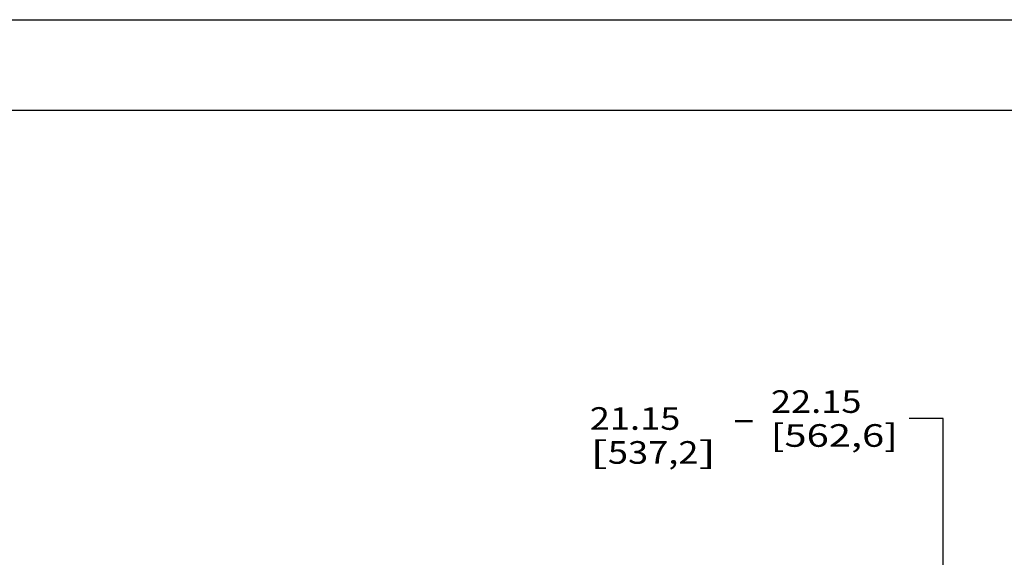
# Model space of a CAD drawing. Units: inches. Extents: x 0 to 17, y 0 to 11.
# Drawn here: x 6 to 11.5, y 8 to 11 of the extents above; entities that cross this region are included whole.
import ezdxf
from ezdxf.enums import TextEntityAlignment as Align

# ---------------------------------------------------------------- set-up
doc = ezdxf.new("R2010")
doc.units = ezdxf.units.IN
doc.header["$LTSCALE"] = 0.935
doc.header["$MEASUREMENT"] = 0
doc.layers.get('0').update_dxf_attribs({"linetype": 'CONTINUOUS'})
doc.styles.get("Standard").update_dxf_attribs({"font": 'bluprnt.ttf'})
doc.dimstyles.new('DIMSTYLE_1', dxfattribs={"dimtxt": 0.125, "dimasz": 0.1875, "dimexe": 0.125, "dimexo": 0.0625, "dimgap": 0.0625, "dimtad": 0, "dimtih": 1, "dimtoh": 1, "dimlfac": 5, "dimzin": 4, "dimdsep": 46, "dimtxsty": 'Standard', "dimblk": 'CLOSED', "dimblk1": 'CLOSED', "dimblk2": 'CLOSED', "dimcen": 0.09, "dimadec": 3, "dimazin": 1, "dimtfac": 1, "dimtdec": 3, "dimtofl": 0, "dimtmove": 0, "dimatfit": 3, "dimldrblk": 'CLOSED', "dimfxl": 0, "dimtolj": 1, "dimtzin": 4, "dimarcsym": 0})

# ---------------------------------------------------------------- blocks, each defined once
blk = doc.blocks.new('_CLOSED')
at = {"color": 0, "linetype": 'ByBlock'}
for p, q in [((0, 0), (-1, 0.167)), ((-1, 0.167), (-1, -0.167)), ((-1, -0.167), (0, 0)), ((-1, 0), (0, 0))]:
    blk.add_line(p, q, dxfattribs=at)
blk = doc.blocks.new('*D2')
at = {"color": 7, "linetype": 'Continuous'}
for p, q in [((11.1223, 8.7961), (10.9348, 8.7961)), ((11.1223, 5.83), (11.1223, 8.7961)), ((10.8042, 7.945), (11.2473, 7.945)), ((11.1223, 7.945), (11.1223, 5.83)), ((11.1223, 3.715), (11.1223, 5.83)), ((10.8042, 3.715), (11.2473, 3.715))]:
    blk.add_line(p, q, dxfattribs=at)
at = {"color": 7, "linetype": 'Continuous', "xscale": 0.1875, "yscale": 0.1875, "zscale": 0.1875}
for p, rotation in [((11.1223, 7.945), 90), ((11.1223, 3.715), 270)]:
    blk.add_blockref('_CLOSED', p, dxfattribs=dict(at, rotation=rotation))
at = {"color": 7, "linetype": 'Continuous'}
for s, p, p2 in [('22.15', (10.1723, 8.8273), (10.6723, 8.8273)), ('21.15', (9.1723, 8.7336), (9.6723, 8.7336)), (' - ', (9.8723, 8.7336), (10.1723, 8.7336)), ('[562,6]', (10.1723, 8.6398), (10.8723, 8.6398)), ('[', (9.1723, 8.5461), (9.2723, 8.5461)), ('537,2', (9.2723, 8.5461), (9.7723, 8.5461)), (']', (9.7723, 8.5461), (9.8723, 8.5461))]:
    blk.add_text(s, height=0.125, dxfattribs=at).set_placement(p, p2, align=Align.FIT)

msp = doc.modelspace()

# ---------------------------------------------------------------- linework, layer by layer
at = {"color": 7, "linetype": 'Continuous'}
for p, q in [((0, 11), (17, 11)), ((0.5, 10.5), (16.5, 10.5))]:
    msp.add_line(p, q, dxfattribs=at)

# ---------------------------------------------------------------- dimensions: what is measured, and where the dimension line sits
dim = msp.add_linear_dim(base=(11.1223, 3.715), p1=(10.7417, 7.945), p2=(10.7417, 3.715), angle=270, text='<> - \\S22.15^ [562,6];\\P[]', dimstyle='DIMSTYLE_1', dxfattribs=at)
dim.commit()
dim.dimension.update_dxf_attribs({"geometry": '*D2', "text_midpoint": (10.0223, 8.7492), "dimtype": 160})

doc.saveas('drawing.dxf')
